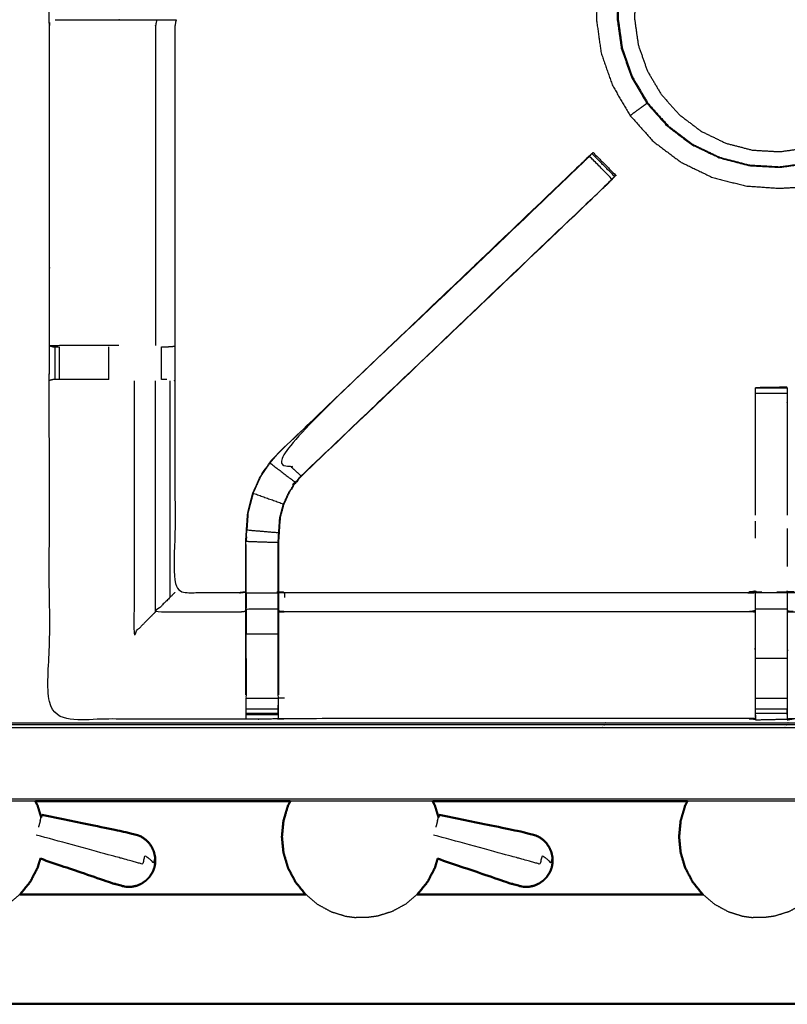
# Model space of a CAD drawing. Units: millimetres. Extents: x -6 to 219, y 0 to 198.
# Drawn here: x 31 to 46, y 131 to 150 of the extents above; entities that cross this region are included whole.
import ezdxf

# ---------------------------------------------------------------- set-up
doc = ezdxf.new("R2010")
doc.units = ezdxf.units.MM
doc.header["$MEASUREMENT"] = 0
doc.layers.add('PROIEZIONI 2D$Visible$Curves', color=7, linetype='Continuous', true_color=0x000000)
doc.layers.add('PROIEZIONI 2D$Visible$SceneSilhouetteCurves', color=7, linetype='Continuous', lineweight=50, true_color=0x000000)

msp = doc.modelspace()

# ---------------------------------------------------------------- linework, layer by layer
at = {"layer": 'PROIEZIONI 2D$Visible$Curves', "color": 18, "true_color": 0x000000}
for points, knots in [([(11.644, 134.864), (5.922, 134.864), (0.2, 134.864), (0.156, 134.871), (0.112, 134.877), (0.081, 134.896), (0.05, 134.914), (0.031, 134.946), (0.013, 134.977), (0.006, 135.021), (0, 135.064), (0, 164.826), (0, 194.587), (0.006, 194.631), (0.013, 194.675), (0.031, 194.706), (0.05, 194.737), (0.081, 194.756), (0.112, 194.775), (0.156, 194.781), (0.2, 194.787), (14.556, 194.787), (28.913, 194.787), (30.915, 194.787), (32.918, 194.787), (45.725, 194.787), (58.531, 194.787), (60.275, 194.787), (62.018, 194.787), (74.824, 194.787), (87.631, 194.787), (89.381, 194.787), (91.131, 194.787)], [34.601428, 34.601428, 34.601428, 35, 35, 36, 36, 37, 37, 38, 38, 39, 39, 40, 40, 41, 41, 42, 42, 43, 43, 44, 44, 45, 45, 46, 46, 47, 47, 48, 48, 49, 49, 50, 50, 50]), ([(31.282, 134.864), (31.304, 134.822), (31.327, 134.779), (31.361, 134.664), (31.395, 134.549)], [4.690519, 4.690519, 4.690519, 5, 5, 5.77184, 5.77184, 5.77184]), ([(36.288, 134.864), (34.603, 134.864), (32.918, 134.864), (32.1, 134.864), (31.282, 134.864)], [32.8684486, 32.8684486, 32.8684486, 33, 33, 33.4084416, 33.4084416, 33.4084416]), ([(36.288, 134.864), (36.265, 134.822), (36.243, 134.779), (36.198, 134.63), (36.154, 134.48), (36.139, 134.325), (36.124, 134.17), (36.139, 134.014), (36.154, 133.859), (36.198, 133.71), (36.243, 133.56), (36.315, 133.423), (36.387, 133.285), (36.484, 133.164), (36.581, 133.044), (36.588, 133.038), (36.596, 133.032)], [4.689809, 4.689809, 4.689809, 5, 5, 6, 6, 7, 7, 8, 8, 9, 9, 10, 10, 11, 11, 11.059596, 11.059596, 11.059596]), ([(39.084, 134.864), (39.107, 134.822), (39.129, 134.779), (39.163, 134.664), (39.198, 134.549)], [4.690519, 4.690519, 4.690519, 5, 5, 5.77184, 5.77184, 5.77184]), ([(44.087, 134.865), (44.065, 134.822), (44.042, 134.779), (43.998, 134.63), (43.954, 134.48), (43.939, 134.325), (43.924, 134.17), (43.939, 134.014), (43.954, 133.859), (43.998, 133.71), (44.042, 133.56), (44.115, 133.423), (44.187, 133.285), (44.284, 133.164), (44.381, 133.044), (44.388, 133.038), (44.395, 133.032)], [4.688988, 4.688988, 4.688988, 5, 5, 6, 6, 7, 7, 8, 8, 9, 9, 10, 10, 11, 11, 11.060217, 11.060217, 11.060217]), ([(33.637, 133.673), (33.635, 133.724), (33.633, 133.775), (33.621, 133.826), (33.609, 133.876), (33.588, 133.924), (33.566, 133.972), (33.535, 134.014), (33.504, 134.057), (33.466, 134.093), (33.427, 134.129), (33.382, 134.156), (33.337, 134.184), (33.18, 134.226), (33.023, 134.267), (32.216, 134.433), (31.409, 134.6)], [-3, -3, -3, -2, -2, -1, -1, 0, 0, 1, 1, 2, 2, 3, 3, 4, 4, 5, 5, 5]), ([(41.44, 133.673), (41.438, 133.724), (41.436, 133.775), (41.424, 133.826), (41.412, 133.876), (41.39, 133.924), (41.368, 133.972), (41.337, 134.014), (41.306, 134.057), (41.268, 134.093), (41.229, 134.129), (41.184, 134.156), (41.139, 134.184), (40.982, 134.226), (40.825, 134.267), (40.018, 134.433), (39.212, 134.6)], [-3, -3, -3, -2, -2, -1, -1, 0, 0, 1, 1, 2, 2, 3, 3, 4, 4, 5, 5, 5]), ([(31.38, 133.739), (31.353, 133.65), (31.327, 133.56), (31.255, 133.423), (31.182, 133.285), (31.085, 133.164), (30.988, 133.044), (30.981, 133.038), (30.974, 133.032)], [8.401054, 8.401054, 8.401054, 9, 9, 10, 10, 11, 11, 11.059596, 11.059596, 11.059596]), ([(31.38, 133.739), (32.065, 133.505), (32.751, 133.271), (32.907, 133.226), (33.063, 133.182), (33.116, 133.183), (33.169, 133.184), (33.22, 133.195), (33.272, 133.207), (33.32, 133.228), (33.368, 133.249), (33.411, 133.279), (33.454, 133.308), (33.49, 133.346), (33.526, 133.384), (33.554, 133.427), (33.582, 133.469)], [-1.879349, -1.879349, -1.879349, -1, -1, 0, 0, 1, 1, 2, 2, 3, 3, 4, 4, 5, 5, 6, 6, 6]), ([(39.182, 133.739), (39.156, 133.65), (39.129, 133.56), (39.057, 133.423), (38.985, 133.285), (38.888, 133.164), (38.79, 133.044), (38.783, 133.038), (38.777, 133.032)], [8.401054, 8.401054, 8.401054, 9, 9, 10, 10, 11, 11, 11.058535, 11.058535, 11.058535]), ([(39.182, 133.739), (39.868, 133.505), (40.553, 133.271), (40.709, 133.226), (40.865, 133.182), (40.918, 133.183), (40.971, 133.184), (41.023, 133.195), (41.074, 133.207), (41.122, 133.228), (41.17, 133.249), (41.214, 133.279), (41.257, 133.308), (41.293, 133.346), (41.329, 133.384), (41.356, 133.427), (41.384, 133.469)], [-1.879349, -1.879349, -1.879349, -1, -1, 0, 0, 1, 1, 2, 2, 3, 3, 4, 4, 5, 5, 6, 6, 6]), ([(33.621, 133.568), (33.611, 133.542), (33.602, 133.515), (33.599, 133.51), (33.597, 133.504), (33.59, 133.487), (33.582, 133.469)], [2, 2, 2, 3, 3, 4, 4, 5, 5, 5]), ([(33.637, 133.673), (33.635, 133.654), (33.633, 133.635), (33.632, 133.629), (33.631, 133.623), (33.626, 133.596), (33.621, 133.568)], [-1, -1, -1, 0, 0, 1, 1, 2, 2, 2]), ([(41.423, 133.568), (41.414, 133.542), (41.404, 133.515), (41.402, 133.51), (41.4, 133.504), (41.392, 133.487), (41.384, 133.469)], [2, 2, 2, 3, 3, 4, 4, 5, 5, 5]), ([(41.44, 133.673), (41.438, 133.654), (41.436, 133.635), (41.435, 133.631), (41.434, 133.628)], [0, 0, 0, 1, 1, 2, 2, 2]), ([(44.395, 133.032), (43.859, 133.032), (43.322, 133.032), (41.049, 133.032), (38.777, 133.032)], [3.9456033, 3.9456033, 3.9456033, 4, 4, 4.2304476, 4.2304476, 4.2304476]), ([(72.921, 130.88), (72.92, 130.883), (72.919, 130.886), (72.3, 130.887), (71.681, 130.888), (67.364, 130.888), (63.048, 130.888), (53.185, 130.888), (43.322, 130.888), (33.46, 130.888), (23.597, 130.888), (19.28, 130.888), (14.963, 130.888), (14.345, 130.887), (13.726, 130.886), (13.725, 130.883), (13.723, 130.88)], [0, 0, 0, 1, 1, 2, 2, 3, 3, 4, 4, 5, 5, 6, 6, 7, 7, 8, 8, 8])]:
    msp.add_open_spline(points, degree=2, knots=knots, dxfattribs=at)
at = {"layer": 'PROIEZIONI 2D$Visible$Curves', "color": 18, "lineweight": -3, "true_color": 0x000000}
for points, knots in [([(28.913, 136.314), (15.189, 136.322), (1.465, 136.329), (1.465, 164.826), (1.465, 193.322), (15.189, 193.33), (28.913, 193.337), (30.915, 193.337), (32.918, 193.337), (45.725, 193.337), (58.531, 193.337), (60.275, 193.337), (62.018, 193.337), (74.824, 193.337), (87.631, 193.337), (89.381, 193.337), (91.131, 193.337), (104.855, 193.33), (118.579, 193.322), (118.579, 164.826), (118.579, 136.329), (104.855, 136.322), (91.131, 136.314), (89.381, 136.314), (87.631, 136.314), (74.824, 136.314), (62.018, 136.314), (60.275, 136.314), (58.531, 136.314), (45.725, 136.314), (32.918, 136.314), (30.915, 136.314), (28.913, 136.314)], [0, 0, 0, 1, 1, 2, 2, 3, 3, 4, 4, 5, 5, 6, 6, 7, 7, 8, 8, 9, 9, 10, 10, 11, 11, 12, 12, 13, 13, 14, 14, 15, 15, 16, 16, 16]), ([(91.131, 193.287), (89.381, 193.287), (87.631, 193.287), (74.824, 193.287), (62.018, 193.287), (60.275, 193.287), (58.531, 193.287), (45.725, 193.287), (32.918, 193.287), (30.915, 193.287), (28.913, 193.287), (15.206, 193.287), (1.5, 193.287), (1.5, 164.826), (1.5, 136.364), (15.206, 136.364), (28.913, 136.364), (30.915, 136.364), (32.918, 136.364), (45.725, 136.364), (58.531, 136.364), (60.275, 136.364), (62.018, 136.364), (74.824, 136.364), (87.631, 136.364), (89.381, 136.364), (91.131, 136.364), (104.837, 136.364), (118.543, 136.364), (118.543, 164.826), (118.543, 193.287), (104.837, 193.287), (91.131, 193.287)], [-7, -7, -7, -6, -6, -5, -5, -4, -4, -3, -3, -2, -2, -1, -1, 0, 0, 1, 1, 2, 2, 3, 3, 4, 4, 5, 5, 6, 6, 7, 7, 8, 8, 9, 9, 9]), ([(28.913, 136.402), (15.22, 136.396), (1.527, 136.391), (1.527, 164.826), (1.527, 193.261), (15.22, 193.255), (28.913, 193.25), (30.915, 193.25), (32.918, 193.25), (45.725, 193.25), (58.531, 193.25), (60.275, 193.25), (62.018, 193.25), (74.824, 193.25), (87.631, 193.25), (89.381, 193.25), (91.131, 193.25), (104.824, 193.255), (118.517, 193.261), (118.517, 164.826), (118.517, 136.391), (104.824, 136.396), (91.131, 136.402), (89.381, 136.402), (87.631, 136.402), (74.824, 136.402), (62.018, 136.402), (60.275, 136.402), (58.531, 136.402), (45.725, 136.402), (32.918, 136.402), (30.915, 136.402), (28.913, 136.402)], [0, 0, 0, 1, 1, 2, 2, 3, 3, 4, 4, 5, 5, 6, 6, 7, 7, 8, 8, 9, 9, 10, 10, 11, 11, 12, 12, 13, 13, 14, 14, 15, 15, 16, 16, 16]), ([(48.376, 148.024), (48.381, 148.024), (48.386, 148.024), (48.393, 148.031), (48.401, 148.038), (48.433, 148.075), (48.464, 148.112), (48.537, 148.207), (48.609, 148.302), (48.711, 148.478), (48.812, 148.653), (48.921, 148.92), (49.029, 149.187), (49.108, 149.51), (49.188, 149.834), (49.207, 150.173), (49.226, 150.512), (49.179, 150.849), (49.132, 151.185), (49.02, 151.506), (48.907, 151.827), (48.735, 152.12), (48.562, 152.413), (48.336, 152.666), (48.11, 152.92), (47.838, 153.124), (47.567, 153.329), (47.261, 153.476), (46.955, 153.624), (46.626, 153.709), (46.297, 153.794), (45.957, 153.813), (45.618, 153.832), (45.281, 153.785), (44.945, 153.738), (44.624, 153.626), (44.303, 153.514), (44.01, 153.341), (43.718, 153.169), (43.464, 152.942), (43.211, 152.716), (43.006, 152.445), (42.801, 152.173), (42.654, 151.867), (42.506, 151.561), (42.421, 151.232), (42.336, 150.903), (42.317, 150.564), (42.298, 150.224), (42.345, 149.888), (42.392, 149.551), (42.504, 149.23), (42.617, 148.91), (42.789, 148.617), (42.961, 148.324), (43.188, 148.07), (43.414, 147.817), (43.686, 147.612), (43.957, 147.408), (44.263, 147.26), (44.569, 147.113), (44.898, 147.027), (45.227, 146.942), (45.557, 146.919), (45.886, 146.895), (46.153, 146.91), (46.419, 146.924), (46.57, 146.952), (46.722, 146.979), (46.787, 147.003), (46.852, 147.028), (46.86, 147.031), (46.868, 147.035)], [-25, -25, -25, -24, -24, -23, -23, -22, -22, -21, -21, -20, -20, -19, -19, -18, -18, -17, -17, -16, -16, -15, -15, -14, -14, -13, -13, -12, -12, -11, -11, -10, -10, -9, -9, -8, -8, -7, -7, -6, -6, -5, -5, -4, -4, -3, -3, -2, -2, -1, -1, 0, 0, 1, 1, 2, 2, 3, 3, 4, 4, 5, 5, 6, 6, 7, 7, 8, 8, 9, 9, 10, 10, 10.322869, 10.322869, 10.322869]), ([(47.851, 152.626), (48.051, 152.402), (48.252, 152.178), (48.404, 151.919), (48.556, 151.66), (48.656, 151.376), (48.755, 151.092), (48.797, 150.795), (48.838, 150.497), (48.821, 150.197), (48.804, 149.897), (48.733, 149.61), (48.662, 149.324), (48.559, 149.083), (48.455, 148.841), (48.344, 148.67), (48.233, 148.499), (48.126, 148.375), (48.018, 148.25), (47.91, 148.141), (47.803, 148.032), (47.655, 147.921), (47.507, 147.811), (47.281, 147.694), (47.055, 147.578), (46.776, 147.484), (46.498, 147.39), (46.2, 147.348), (45.902, 147.307), (45.602, 147.324), (45.302, 147.34), (45.011, 147.416), (44.721, 147.491), (44.45, 147.622), (44.179, 147.752), (43.939, 147.933), (43.699, 148.114), (43.499, 148.338), (43.299, 148.562), (43.146, 148.821), (42.994, 149.08), (42.895, 149.364), (42.795, 149.647), (42.754, 149.945), (42.712, 150.243), (42.729, 150.543), (42.746, 150.843), (42.821, 151.134), (42.896, 151.425), (43.027, 151.695), (43.157, 151.966), (43.338, 152.206), (43.519, 152.446), (43.743, 152.646), (43.967, 152.846), (44.226, 152.999), (44.485, 153.151), (44.769, 153.25), (45.053, 153.35), (45.35, 153.391), (45.648, 153.433), (45.948, 153.416), (46.248, 153.399), (46.539, 153.324), (46.83, 153.249), (47.1, 153.118), (47.371, 152.988), (47.611, 152.807), (47.851, 152.626)], [-17, -17, -17, -16, -16, -15, -15, -14, -14, -13, -13, -12, -12, -11, -11, -10, -10, -9, -9, -8, -8, -7, -7, -6, -6, -5, -5, -4, -4, -3, -3, -2, -2, -1, -1, 0, 0, 1, 1, 2, 2, 3, 3, 4, 4, 5, 5, 6, 6, 7, 7, 8, 8, 9, 9, 10, 10, 11, 11, 12, 12, 13, 13, 14, 14, 15, 15, 16, 16, 17, 17, 17]), ([(42.724, 150.243), (42.741, 150.542), (42.758, 150.84), (42.833, 151.13), (42.908, 151.42), (43.038, 151.69), (43.168, 151.959), (43.348, 152.199), (43.528, 152.438), (43.751, 152.637), (43.975, 152.836), (44.233, 152.988), (44.491, 153.14), (44.773, 153.239), (45.056, 153.338), (45.352, 153.379), (45.649, 153.421), (45.948, 153.404), (46.247, 153.387), (46.536, 153.312), (46.826, 153.237), (47.096, 153.107), (47.366, 152.977), (47.605, 152.797), (47.844, 152.617), (48.043, 152.394), (48.243, 152.17), (48.394, 151.912), (48.546, 151.654), (48.645, 151.372), (48.744, 151.089), (48.786, 150.793), (48.827, 150.496), (48.81, 150.197), (48.794, 149.898), (48.722, 149.613), (48.651, 149.327), (48.548, 149.087), (48.446, 148.847), (48.335, 148.676), (48.225, 148.506), (48.117, 148.382), (48.01, 148.258), (47.903, 148.149), (47.796, 148.04), (47.648, 147.93), (47.501, 147.82), (47.276, 147.704), (47.051, 147.588), (46.773, 147.495), (46.495, 147.401), (46.199, 147.359), (45.902, 147.318), (45.603, 147.335), (45.305, 147.352), (45.015, 147.427), (44.725, 147.502), (44.455, 147.632), (44.186, 147.761), (43.947, 147.942), (43.708, 148.122), (43.508, 148.345), (43.309, 148.568), (43.157, 148.826), (43.005, 149.084), (42.906, 149.367), (42.807, 149.65), (42.766, 149.946), (42.724, 150.243)], [0, 0, 0, 1, 1, 2, 2, 3, 3, 4, 4, 5, 5, 6, 6, 7, 7, 8, 8, 9, 9, 10, 10, 11, 11, 12, 12, 13, 13, 14, 14, 15, 15, 16, 16, 17, 17, 18, 18, 19, 19, 20, 20, 21, 21, 22, 22, 23, 23, 24, 24, 25, 25, 26, 26, 27, 27, 28, 28, 29, 29, 30, 30, 31, 31, 32, 32, 33, 33, 34, 34, 34]), ([(47.605, 148.263), (47.472, 148.164), (47.339, 148.065), (47.137, 147.961), (46.935, 147.857), (46.685, 147.773), (46.436, 147.689), (46.169, 147.651), (45.903, 147.614), (45.634, 147.629), (45.365, 147.644), (45.105, 147.712), (44.845, 147.779), (44.602, 147.896), (44.36, 148.013), (44.145, 148.175), (43.93, 148.337), (43.751, 148.538), (43.572, 148.738), (43.435, 148.97), (43.299, 149.202), (43.21, 149.456), (43.121, 149.71), (43.084, 149.976), (43.046, 150.243), (43.061, 150.511), (43.077, 150.78), (43.144, 151.041), (43.211, 151.301), (43.328, 151.543), (43.445, 151.786), (43.607, 152.001), (43.769, 152.216), (43.97, 152.395), (44.17, 152.574), (44.402, 152.711), (44.634, 152.847), (44.888, 152.936), (45.142, 153.025), (45.408, 153.062), (45.675, 153.099), (45.944, 153.084), (46.212, 153.069), (46.473, 153.002), (46.733, 152.934), (46.975, 152.817), (47.218, 152.701), (47.433, 152.539), (47.648, 152.377), (47.827, 152.176), (48.006, 151.975), (48.143, 151.743), (48.279, 151.512), (48.368, 151.258), (48.457, 151.004), (48.494, 150.737), (48.532, 150.471), (48.516, 150.202), (48.501, 149.933), (48.437, 149.677), (48.373, 149.42), (48.281, 149.204), (48.188, 148.988), (48.089, 148.835), (47.99, 148.682), (47.893, 148.57), (47.797, 148.459), (47.701, 148.361), (47.605, 148.263)], [0, 0, 0, 1, 1, 2, 2, 3, 3, 4, 4, 5, 5, 6, 6, 7, 7, 8, 8, 9, 9, 10, 10, 11, 11, 12, 12, 13, 13, 14, 14, 15, 15, 16, 16, 17, 17, 18, 18, 19, 19, 20, 20, 21, 21, 22, 22, 23, 23, 24, 24, 25, 25, 26, 26, 27, 27, 28, 28, 29, 29, 30, 30, 31, 31, 32, 32, 33, 33, 34, 34, 34]), ([(43.966, 152.845), (43.962, 152.842), (43.958, 152.84), (43.734, 152.64), (43.51, 152.44), (43.33, 152.201), (43.149, 151.961), (43.019, 151.691), (42.889, 151.421), (42.813, 151.131), (42.738, 150.84), (42.721, 150.541), (42.705, 150.241), (42.746, 149.944), (42.788, 149.647), (42.887, 149.364), (42.986, 149.081), (43.138, 148.822), (43.29, 148.564)], [3.984348, 3.984348, 3.984348, 4, 4, 5, 5, 6, 6, 7, 7, 8, 8, 9, 9, 10, 10, 11, 11, 12, 12, 12]), ([(45.422, 136.485), (45.422, 136.485), (45.422, 136.485), (45.359, 136.486), (45.296, 136.486), (40.736, 136.486), (36.176, 136.486), (36.113, 136.483), (36.049, 136.481), (35.735, 136.477), (35.421, 136.473), (35.357, 136.475), (35.293, 136.476), (33.426, 136.476), (31.559, 136.476), (31.557, 139.799), (31.556, 143.122), (31.557, 143.463), (31.558, 143.804), (31.558, 146.942), (31.558, 150.079), (31.556, 150.142), (31.553, 150.205), (31.554, 150.516), (31.555, 150.827)], [13.999809, 13.999809, 13.999809, 14, 14, 15, 15, 16, 16, 17, 17, 18, 18, 19, 19, 20, 20, 21, 21, 22, 22, 23, 23, 24, 24, 25, 25, 25]), ([(59.9, 150.828), (59.909, 150.828), (59.918, 150.829), (59.917, 150.517), (59.916, 150.205), (59.914, 150.142), (59.911, 150.079), (59.911, 146.942), (59.911, 143.804), (59.912, 143.463), (59.913, 143.122), (59.912, 139.799), (59.91, 136.476), (58.043, 136.476), (56.176, 136.476), (56.112, 136.475), (56.048, 136.473), (55.734, 136.477), (55.42, 136.481), (55.356, 136.483), (55.293, 136.486), (51.732, 136.486), (48.172, 136.486), (47.172, 136.486), (46.173, 136.486), (46.109, 136.482), (46.046, 136.478), (46.045, 136.47), (46.045, 136.462), (46.109, 136.474), (46.173, 136.486)], [-11, -11, -11, -10, -10, -9, -9, -8, -8, -7, -7, -6, -6, -5, -5, -4, -4, -3, -3, -2, -2, -1, -1, -0.21922, -0.21922, 0, 0, 1, 1, 2, 2, 2.999223, 2.999223, 2.999223]), ([(31.669, 150.204), (31.817, 150.202), (31.966, 150.2), (32.35, 150.2), (32.735, 150.2), (32.987, 150.2), (33.24, 150.2), (33.452, 150.2), (33.664, 150.2), (33.804, 150.2), (33.945, 150.2), (33.992, 150.2), (34.039, 150.2), (34.042, 150.2), (34.046, 150.2), (34.034, 150.14), (34.022, 150.079), (34.022, 146.947), (34.022, 143.814), (34.022, 143.463), (34.022, 143.112), (34.022, 141.037), (34.022, 138.963), (34.658, 138.963), (35.293, 138.963), (35.354, 138.971), (35.414, 138.979)], [39.281644, 39.281644, 39.281644, 40, 40, 41, 41, 42, 42, 43, 43, 44, 44, 45, 45, 46, 46, 47, 47, 48, 48, 49, 49, 50, 50, 51, 51, 52, 52, 52]), ([(33.664, 150.2), (33.653, 150.14), (33.641, 150.079), (33.641, 146.945), (33.641, 143.811)], [0, 0, 0, 1, 1, 2, 2, 2]), ([(42.961, 148.324), (42.964, 148.325), (42.966, 148.327), (42.979, 148.337), (42.993, 148.347), (43.024, 148.369), (43.054, 148.392), (43.093, 148.42), (43.132, 148.448), (43.166, 148.474), (43.201, 148.499), (43.225, 148.517), (43.25, 148.534), (43.262, 148.543), (43.274, 148.552), (43.282, 148.558), (43.29, 148.564), (43.49, 148.34), (43.69, 148.116), (43.929, 147.936), (44.169, 147.755), (44.439, 147.625), (44.709, 147.495), (44.713, 147.494), (44.717, 147.493)], [6, 6, 6, 7, 7, 8, 8, 9, 9, 10, 10, 11, 11, 12, 12, 13, 13, 14, 14, 15, 15, 16, 16, 17, 17, 17.013528, 17.013528, 17.013528]), ([(35.414, 136.952), (35.414, 137.307), (35.414, 137.663), (35.414, 137.907), (35.414, 138.151), (35.414, 138.395), (35.414, 138.639), (35.414, 138.793), (35.414, 138.946), (35.414, 139.457), (35.414, 139.967), (35.421, 140.079), (35.429, 140.19), (35.44, 140.359), (35.451, 140.527), (35.476, 140.622), (35.501, 140.717), (35.526, 140.813), (35.551, 140.908), (35.627, 141.075), (35.704, 141.243), (35.794, 141.376), (35.884, 141.509), (35.959, 141.596), (36.034, 141.683), (39.033, 144.544), (42.033, 147.404), (42.097, 147.464), (42.161, 147.524), (42.162, 147.524), (42.162, 147.524)], [65, 65, 65, 66, 66, 67, 67, 68, 68, 69, 69, 70, 70, 71, 71, 72, 72, 73, 73, 74, 74, 75, 75, 76, 76, 77, 77, 78, 78, 79, 79, 79.001624, 79.001624, 79.001624]), ([(42.212, 147.575), (42.192, 147.556), (42.172, 147.537), (42.12, 147.488), (42.067, 147.439), (39.05, 144.561), (36.034, 141.683)], [164.223948, 164.223948, 164.223948, 165, 165, 166, 166, 167, 167, 167]), ([(42.441, 146.912), (42.487, 146.957), (42.532, 147.001), (42.57, 147.039), (42.608, 147.077), (42.385, 147.301), (42.161, 147.524), (42.124, 147.486), (42.086, 147.448), (42.041, 147.404), (41.996, 147.359), (39.017, 144.519), (36.038, 141.679), (36.269, 141.464), (36.499, 141.249)], [0, 0, 0, 1, 1, 2, 2, 3, 3, 4, 4, 5, 5, 6, 6, 7, 7, 7]), ([(42.212, 147.575), (42.212, 147.575), (42.212, 147.575), (42.224, 147.586), (42.235, 147.597), (42.458, 147.374), (42.681, 147.15), (42.67, 147.139), (42.659, 147.128), (42.659, 147.128), (42.659, 147.128)], [79.997755, 79.997755, 79.997755, 80, 80, 81, 81, 82, 82, 83, 83, 83.00411, 83.00411, 83.00411]), ([(42.594, 147.062), (42.54, 147.005), (42.486, 146.948), (39.495, 144.097), (36.504, 141.245), (36.449, 141.181), (36.395, 141.118), (36.33, 141.023), (36.266, 140.928), (36.212, 140.81), (36.158, 140.692), (36.141, 140.625), (36.123, 140.558), (36.105, 140.491), (36.087, 140.424), (36.078, 140.28), (36.069, 140.137), (36.062, 140.042), (36.056, 139.946), (36.056, 139.463), (36.056, 138.979)], [84.116585, 84.116585, 84.116585, 85, 85, 86, 86, 87, 87, 88, 88, 89, 89, 90, 90, 91, 91, 92, 92, 93, 93, 93.967299, 93.967299, 93.967299]), ([(42.486, 146.948), (42.504, 146.965), (42.522, 146.983), (42.558, 147.022), (42.594, 147.061), (42.627, 147.094), (42.659, 147.128)], [159.993968, 159.993968, 159.993968, 160, 160, 161, 161, 161.798491, 161.798491, 161.798491]), ([(36.504, 141.245), (36.501, 141.247), (36.499, 141.249), (39.47, 144.08), (42.441, 146.912), (42.463, 146.93), (42.486, 146.948)], [0, 0, 0, 1, 1, 2, 2, 3, 3, 3]), ([(32.918, 143.811), (32.82, 143.811), (32.722, 143.811), (32.344, 143.811), (31.966, 143.811), (31.762, 143.807), (31.558, 143.804), (31.596, 143.794), (31.634, 143.784), (31.652, 143.784), (31.67, 143.784), (31.709, 143.784), (31.749, 143.784), (31.749, 143.784), (31.749, 143.784)], [12.605628, 12.605628, 12.605628, 13, 13, 14, 14, 15, 15, 16, 16, 17, 17, 18, 18, 18.001484, 18.001484, 18.001484]), ([(33.759, 143.784), (33.759, 143.784), (33.759, 143.784), (33.795, 143.784), (33.831, 143.784), (33.846, 143.784), (33.862, 143.784), (33.938, 143.79), (34.014, 143.796)], [5.999116, 5.999116, 5.999116, 6, 6, 7, 7, 8, 8, 9, 9, 9]), ([(32.722, 143.142), (32.342, 143.142), (31.963, 143.142), (31.905, 143.142), (31.848, 143.142), (31.798, 143.142), (31.749, 143.142), (31.709, 143.142), (31.67, 143.142), (31.653, 143.142), (31.636, 143.142), (31.598, 143.133), (31.559, 143.123)], [6.000164, 6.000164, 6.000164, 7, 7, 8, 8, 9, 9, 10, 10, 11, 11, 11.96116, 11.96116, 11.96116]), ([(33.22, 143.115), (33.22, 140.638), (33.22, 138.16), (33.43, 138.371), (33.641, 138.582)], [0, 0, 0, 1, 1, 2, 2, 2]), ([(33.864, 143.142), (33.848, 143.142), (33.832, 143.142), (33.796, 143.142), (33.76, 143.142)], [0, 0, 0, 1, 1, 1.997371, 1.997371, 1.997371]), ([(46.046, 142.98), (46.042, 142.986), (46.038, 142.992), (45.731, 142.986), (45.424, 142.981), (45.423, 142.981), (45.422, 142.98)], [106.10958, 106.10958, 106.10958, 107, 107, 108, 108, 109, 109, 109]), ([(45.422, 142.98), (45.735, 142.98), (46.047, 142.98), (46.047, 142.964), (46.047, 142.948), (46.047, 142.912), (46.047, 142.876), (46.047, 142.823), (46.047, 142.769), (46.047, 142.706), (46.047, 142.643), (46.047, 141.561), (46.047, 140.479)], [109.000785, 109.000785, 109.000785, 110, 110, 111, 111, 112, 112, 113, 113, 114, 114, 114.587493, 114.587493, 114.587493]), ([(45.422, 140.479), (45.422, 141.561), (45.422, 142.643), (45.422, 142.706), (45.422, 142.769), (45.422, 142.823), (45.422, 142.876), (45.422, 142.912), (45.422, 142.948), (45.422, 142.964), (45.422, 142.98)], [131.412488, 131.412488, 131.412488, 132, 132, 133, 133, 134, 134, 135, 135, 136, 136, 136]), ([(45.478, 142.981), (45.451, 142.981), (45.424, 142.981), (45.424, 142.981), (45.424, 142.98)], [0.9133114, 0.9133114, 0.9133114, 1, 1, 1.00050015, 1.00050015, 1.00050015]), ([(36.152, 140.694), (35.855, 140.8), (35.557, 140.906), (35.633, 141.073), (35.709, 141.24), (35.799, 141.372), (35.889, 141.505), (36.14, 141.313), (36.39, 141.122)], [0, 0, 0, 1, 1, 2, 2, 3, 3, 4, 4, 4]), ([(36.087, 140.424), (36.084, 140.425), (36.081, 140.425), (36.099, 140.492), (36.117, 140.56), (36.135, 140.627), (36.152, 140.694), (36.206, 140.812), (36.26, 140.931), (36.325, 141.026), (36.39, 141.122), (36.445, 141.185), (36.499, 141.249)], [0, 0, 0, 1, 1, 2, 2, 3, 3, 4, 4, 5, 5, 6, 6, 6]), ([(35.557, 140.906), (35.532, 140.811), (35.507, 140.716), (35.482, 140.621), (35.457, 140.526), (35.446, 140.358), (35.435, 140.19), (35.749, 140.164), (36.062, 140.137)], [0, 0, 0, 1, 1, 2, 2, 3, 3, 4, 4, 4]), ([(35.457, 140.517), (35.452, 140.439), (35.447, 140.361), (35.446, 140.356), (35.446, 140.351)], [173, 173, 173, 174, 174, 174.131916, 174.131916, 174.131916]), ([(36.056, 138.639), (36.053, 138.639), (36.05, 138.639), (36.05, 138.797), (36.05, 138.954), (36.05, 139.45), (36.05, 139.946), (36.056, 140.042), (36.062, 140.137), (36.072, 140.281), (36.081, 140.425)], [0, 0, 0, 1, 1, 2, 2, 3, 3, 4, 4, 5, 5, 5]), ([(35.42, 138.954), (35.42, 139.46), (35.42, 139.967), (35.735, 139.956), (36.05, 139.946)], [0, 0, 0, 1, 1, 2, 2, 2]), ([(35.422, 139.956), (35.421, 139.76), (35.42, 139.564), (35.42, 139.564), (35.42, 139.564)], [176.0011526, 176.0011526, 176.0011526, 177, 177, 177, 177, 177]), ([(34.022, 138.963), (34.019, 138.96), (34.015, 138.956), (33.969, 138.91), (33.923, 138.864), (33.782, 138.723), (33.641, 138.582), (34.467, 138.582), (35.293, 138.582), (35.354, 138.589), (35.414, 138.596)], [0, 0, 0, 1, 1, 2, 2, 3, 3, 4, 4, 5, 5, 5]), ([(35.42, 138.954), (35.42, 138.797), (35.42, 138.639), (35.735, 138.639), (36.05, 138.639)], [0, 0, 0, 1, 1, 2, 2, 2]), ([(35.414, 138.946), (35.417, 138.95), (35.42, 138.954), (35.735, 138.954), (36.05, 138.954)], [0, 0, 0, 1, 1, 2, 2, 2]), ([(36.056, 138.979), (36.116, 138.971), (36.176, 138.963), (40.736, 138.963), (45.296, 138.963), (45.357, 138.975), (45.417, 138.987), (45.417, 138.983), (45.417, 138.98), (45.417, 138.933), (45.417, 138.886), (45.417, 138.745), (45.417, 138.605), (45.417, 138.393), (45.417, 138.18), (45.417, 137.928), (45.417, 137.676), (45.417, 137.285), (45.417, 136.893), (45.419, 136.755), (45.42, 136.618)], [111, 111, 111, 112, 112, 113, 113, 114, 114, 115, 115, 116, 116, 117, 117, 118, 118, 119, 119, 120, 120, 120.676067, 120.676067, 120.676067]), ([(36.056, 138.978), (36.056, 138.962), (36.056, 138.946), (36.056, 138.793), (36.056, 138.639), (36.056, 138.395), (36.056, 138.151), (36.056, 137.907), (36.056, 137.663), (36.056, 137.307), (36.056, 136.952)], [93.968307, 93.968307, 93.968307, 94, 94, 95, 95, 96, 96, 97, 97, 98, 98, 98]), ([(36.056, 138.972), (36.116, 138.964), (36.176, 138.956), (36.176, 138.91), (36.176, 138.864)], [0, 0, 0, 1, 1, 2, 2, 2]), ([(45.296, 138.963), (45.296, 138.96), (45.296, 138.956), (40.736, 138.956), (36.176, 138.956)], [0, 0, 0, 1, 1, 2, 2, 2]), ([(46.047, 136.565), (46.05, 136.729), (46.052, 136.893), (46.052, 137.285), (46.052, 137.676), (46.052, 137.928), (46.052, 138.18), (46.052, 138.393), (46.052, 138.605), (46.052, 138.745), (46.052, 138.886), (46.052, 138.933), (46.052, 138.98), (46.052, 138.983), (46.052, 138.987), (46.113, 138.975), (46.173, 138.963), (50.733, 138.963), (55.293, 138.963), (55.353, 138.971), (55.413, 138.979)], [124.208824, 124.208824, 124.208824, 125, 125, 126, 126, 127, 127, 128, 128, 129, 129, 130, 130, 131, 131, 132, 132, 133, 133, 134, 134, 134]), ([(35.42, 138.639), (35.42, 138.395), (35.42, 138.151), (35.735, 138.151), (36.05, 138.151)], [0, 0, 0, 1, 1, 2, 2, 2]), ([(45.417, 138.605), (45.357, 138.593), (45.296, 138.582), (40.736, 138.582), (36.176, 138.582), (36.116, 138.589), (36.056, 138.596)], [0, 0, 0, 1, 1, 2, 2, 3, 3, 3]), ([(36.056, 137.663), (36.053, 137.663), (36.05, 137.663), (36.05, 137.907), (36.05, 138.151), (36.05, 138.395), (36.05, 138.639)], [0, 0, 0, 1, 1, 2, 2, 3, 3, 3]), ([(46.052, 138.605), (46.113, 138.593), (46.173, 138.582), (50.733, 138.582), (55.293, 138.582), (55.353, 138.589), (55.413, 138.596)], [0, 0, 0, 1, 1, 2, 2, 3, 3, 3]), ([(35.414, 137.663), (35.417, 137.663), (35.42, 137.663), (35.42, 137.907), (35.42, 138.151)], [0, 0, 0, 1, 1, 2, 2, 2]), ([(35.42, 137.663), (35.42, 137.277), (35.42, 136.89), (35.735, 136.89), (36.05, 136.89), (36.05, 137.277), (36.05, 137.663)], [0, 0, 0, 1, 1, 2, 2, 3, 3, 3]), ([(35.421, 136.473), (35.421, 136.52), (35.42, 136.566), (35.42, 136.582), (35.42, 136.597), (35.42, 136.637), (35.42, 136.677), (35.42, 136.727), (35.42, 136.776), (35.42, 136.833), (35.42, 136.89), (35.42, 136.89), (35.42, 136.89)], [59, 59, 59, 60, 60, 61, 61, 62, 62, 63, 63, 64, 64, 64.000696, 64.000696, 64.000696]), ([(36.05, 136.89), (36.05, 136.89), (36.05, 136.89), (36.05, 136.833), (36.05, 136.776), (36.05, 136.727), (36.05, 136.677), (36.05, 136.637), (36.05, 136.597), (36.05, 136.582), (36.05, 136.566), (36.049, 136.523), (36.049, 136.481)], [98.999443, 98.999443, 98.999443, 99, 99, 100, 100, 101, 101, 102, 102, 103, 103, 104, 104, 104]), ([(36.05, 136.566), (36.053, 136.73), (36.056, 136.894), (36.056, 136.894), (36.056, 136.894)], [104.2061255, 104.2061255, 104.2061255, 105, 105, 105.0006037, 105.0006037, 105.0006037]), ([(45.423, 136.522), (45.422, 136.543), (45.422, 136.565), (45.422, 136.581), (45.422, 136.597), (45.422, 136.637), (45.422, 136.676), (45.422, 136.726), (45.422, 136.775), (45.422, 136.832), (45.422, 136.889)], [122.576836, 122.576836, 122.576836, 123, 123, 124, 124, 125, 125, 126, 126, 126.997591, 126.997591, 126.997591]), ([(46.047, 136.889), (46.047, 136.832), (46.047, 136.775), (46.047, 136.726), (46.047, 136.676), (46.047, 136.637), (46.047, 136.597), (46.047, 136.581), (46.047, 136.565), (46.047, 136.521), (46.046, 136.478)], [119.002135, 119.002135, 119.002135, 120, 120, 121, 121, 122, 122, 123, 123, 124, 124, 124]), ([(45.297, 136.486), (45.36, 136.481), (45.423, 136.476), (45.423, 136.476), (45.423, 136.476)], [10.0029753, 10.0029753, 10.0029753, 11, 11, 11.0009127, 11.0009127, 11.0009127]), ([(45.42, 136.593), (45.421, 136.539), (45.422, 136.485), (45.423, 136.475), (45.424, 136.464), (45.424, 136.473), (45.424, 136.483)], [120.736568, 120.736568, 120.736568, 121, 121, 122, 122, 122.18804, 122.18804, 122.18804]), ([(46.047, 136.49), (46.047, 136.49), (46.047, 136.49), (46.047, 136.484), (46.046, 136.478)], [11.998636, 11.998636, 11.998636, 12, 12, 13, 13, 13]), ([(0.117, 134.907), (0.151, 134.903), (0.185, 134.9), (14.549, 134.907), (28.913, 134.914), (30.915, 134.914), (32.918, 134.914), (45.725, 134.914), (58.531, 134.914), (60.275, 134.914), (62.018, 134.914), (74.824, 134.914), (87.631, 134.914), (89.381, 134.914), (91.131, 134.914), (105.494, 134.907), (119.858, 134.9), (119.892, 134.903), (119.927, 134.907)], [0, 0, 0, 1, 1, 2, 2, 3, 3, 4, 4, 5, 5, 6, 6, 7, 7, 8, 8, 9, 9, 9]), ([(31.282, 134.864), (30.097, 134.864), (28.913, 134.864), (28.699, 134.864), (28.485, 134.864)], [33.4084416, 33.4084416, 33.4084416, 34, 34, 34.0148779, 34.0148779, 34.0148779]), ([(33.637, 133.673), (33.636, 133.669), (33.635, 133.665), (33.632, 133.713), (33.629, 133.76), (33.623, 133.739), (33.618, 133.718), (33.609, 133.686), (33.6, 133.654), (33.581, 133.678), (33.562, 133.701), (33.533, 133.725), (33.505, 133.748), (33.469, 133.771), (33.432, 133.794), (33.41, 133.713), (33.388, 133.632), (33.343, 133.644), (33.298, 133.656), (33.249, 133.67), (33.2, 133.683), (33.043, 133.726), (32.886, 133.769), (32.094, 133.985), (31.301, 134.202)], [12, 12, 12, 13, 13, 14, 14, 15, 15, 16, 16, 17, 17, 18, 18, 19, 19, 20, 20, 21, 21, 22, 22, 23, 23, 24, 24, 24]), ([(41.44, 133.673), (41.438, 133.669), (41.437, 133.665), (41.434, 133.713), (41.432, 133.76), (41.426, 133.739), (41.42, 133.718), (41.411, 133.686), (41.403, 133.654), (41.383, 133.678), (41.364, 133.701), (41.335, 133.725), (41.307, 133.748), (41.271, 133.771), (41.235, 133.794), (41.213, 133.713), (41.19, 133.632), (41.145, 133.644), (41.1, 133.656), (41.051, 133.67), (41.002, 133.683), (40.846, 133.726), (40.689, 133.769), (39.896, 133.985), (39.103, 134.202)], [12, 12, 12, 13, 13, 14, 14, 15, 15, 16, 16, 17, 17, 18, 18, 19, 19, 20, 20, 21, 21, 22, 22, 23, 23, 24, 24, 24]), ([(30.974, 133.032), (30.863, 132.939), (30.751, 132.846), (30.616, 132.772), (30.481, 132.699), (30.338, 132.654), (30.195, 132.609), (30.093, 132.596), (29.991, 132.582)], [11.059596, 11.059596, 11.059596, 12, 12, 13, 13, 14, 14, 15, 15, 15]), ([(36.596, 133.032), (36.707, 132.939), (36.818, 132.846), (36.953, 132.772), (37.088, 132.699), (37.232, 132.654), (37.375, 132.609), (37.477, 132.596), (37.579, 132.582)], [11.059596, 11.059596, 11.059596, 12, 12, 13, 13, 14, 14, 15, 15, 15]), ([(38.777, 133.032), (38.665, 132.939), (38.554, 132.846), (38.419, 132.772), (38.284, 132.699), (38.14, 132.654), (37.997, 132.609), (37.895, 132.596), (37.793, 132.582)], [11.058535, 11.058535, 11.058535, 12, 12, 13, 13, 14, 14, 15, 15, 15]), ([(44.395, 133.032), (44.507, 132.939), (44.618, 132.846), (44.753, 132.772), (44.888, 132.699), (45.031, 132.654), (45.175, 132.609), (45.277, 132.596), (45.379, 132.582)], [11.060217, 11.060217, 11.060217, 12, 12, 13, 13, 14, 14, 15, 15, 15]), ([(46.576, 133.032), (46.465, 132.939), (46.353, 132.846), (46.218, 132.772), (46.083, 132.699), (45.94, 132.654), (45.797, 132.609), (45.695, 132.596), (45.593, 132.582)], [11.059505, 11.059505, 11.059505, 12, 12, 13, 13, 14, 14, 15, 15, 15]), ([(37.793, 132.582), (37.789, 132.582), (37.785, 132.582), (37.773, 132.582), (37.762, 132.582), (37.744, 132.582), (37.727, 132.582), (37.706, 132.582), (37.686, 132.582), (37.665, 132.582), (37.645, 132.582), (37.628, 132.582), (37.61, 132.582), (37.599, 132.582), (37.587, 132.582), (37.583, 132.582), (37.579, 132.582)], [6, 6, 6, 7, 7, 8, 8, 9, 9, 10, 10, 11, 11, 12, 12, 13, 13, 14, 14, 14]), ([(45.593, 132.582), (45.589, 132.582), (45.584, 132.582), (45.573, 132.582), (45.561, 132.582), (45.544, 132.582), (45.527, 132.582), (45.506, 132.582), (45.486, 132.582), (45.465, 132.582), (45.445, 132.582), (45.427, 132.582), (45.41, 132.582), (45.398, 132.582), (45.387, 132.582), (45.383, 132.582), (45.379, 132.582)], [6, 6, 6, 7, 7, 8, 8, 9, 9, 10, 10, 11, 11, 12, 12, 13, 13, 14, 14, 14])]:
    msp.add_open_spline(points, degree=2, knots=knots, dxfattribs=at)
for points in [[(31.559, 150.08), (31.559, 150.08), (31.559, 150.079)], [(42.659, 147.128), (42.436, 147.351), (42.213, 147.575)], [(42.522, 146.983), (42.522, 146.985), (42.522, 146.987)], [(31.67, 143.142), (31.67, 143.463), (31.67, 143.784)], [(31.749, 143.784), (31.749, 143.463), (31.749, 143.142)], [(32.722, 143.142), (32.722, 143.463), (32.722, 143.784)], [(33.76, 143.142), (33.76, 143.463), (33.759, 143.784)], [(34.022, 143.814), (34.018, 143.805), (34.014, 143.796)], [(33.641, 138.582), (33.641, 140.849), (33.641, 143.115)], [(33.922, 143.115), (33.923, 140.99), (33.923, 138.864)], [(34.022, 143.112), (34.018, 143.121), (34.014, 143.13)], [(45.422, 142.876), (45.735, 142.876), (46.047, 142.876)], [(45.427, 142.98), (45.732, 142.986), (46.038, 142.992)], [(35.889, 141.505), (35.964, 141.592), (36.038, 141.679)], [(36.038, 141.679), (36.036, 141.681), (36.034, 141.683)], [(45.422, 140.027), (45.422, 140.195), (45.422, 140.362)], [(35.42, 139.967), (35.428, 140.078), (35.435, 140.19)], [(46.047, 140.216), (46.047, 139.846), (46.047, 139.475)], [(35.426, 140.052), (35.424, 140.009), (35.423, 139.966)], [(35.293, 138.956), (35.354, 138.964), (35.414, 138.972)], [(45.42, 138.989), (45.358, 138.976), (45.296, 138.963)], [(45.422, 138.96), (45.735, 138.96), (46.047, 138.96)], [(45.422, 138.644), (45.735, 138.644), (46.047, 138.644)], [(45.422, 137.676), (45.735, 137.676), (46.047, 137.676)], [(36.056, 136.894), (36.116, 136.893), (36.176, 136.893)], [(45.422, 136.89), (45.735, 136.89), (46.047, 136.89)], [(35.42, 136.677), (35.735, 136.677), (36.05, 136.677)], [(45.422, 136.676), (45.735, 136.676), (46.047, 136.676)], [(35.42, 136.597), (35.735, 136.597), (36.05, 136.597)], [(35.42, 136.566), (35.735, 136.566), (36.05, 136.566)], [(45.422, 136.597), (45.735, 136.597), (46.047, 136.597)], [(45.424, 136.464), (45.735, 136.471), (46.046, 136.478)], [(39.085, 134.864), (37.686, 134.864), (36.288, 134.864)], [(46.884, 134.864), (45.486, 134.864), (44.087, 134.864)], [(31.378, 134.483), (31.386, 134.516), (31.395, 134.549)], [(39.18, 134.483), (39.189, 134.516), (39.198, 134.549)], [(31.378, 134.483), (31.36, 134.419), (31.342, 134.354)], [(39.18, 134.483), (39.162, 134.419), (39.145, 134.354)]]:
    msp.add_open_spline(points, degree=2, dxfattribs=at)
at = {"layer": 'PROIEZIONI 2D$Visible$Curves', "color": 18, "true_color": 0x000000}
for points in [[(44.087, 134.864), (41.586, 134.864), (39.085, 134.864)], [(31.395, 134.549), (31.398, 134.559), (31.401, 134.57)], [(31.401, 134.57), (31.405, 134.585), (31.409, 134.6)], [(39.198, 134.549), (39.201, 134.559), (39.203, 134.57)], [(39.203, 134.57), (39.208, 134.585), (39.212, 134.6)], [(41.423, 133.568), (41.429, 133.598), (41.434, 133.628)], [(36.596, 133.032), (33.785, 133.032), (30.974, 133.032)]]:
    msp.add_open_spline(points, degree=2, dxfattribs=at)
at = {"layer": 'PROIEZIONI 2D$Visible$SceneSilhouetteCurves', "color": 18, "true_color": 0x000000}
for points, knots in [([(11.644, 134.864), (5.922, 134.864), (0.2, 134.864), (0.156, 134.871), (0.112, 134.877), (0.081, 134.896), (0.05, 134.914), (0.031, 134.946), (0.013, 134.977), (0.006, 135.021), (0, 135.064), (0, 164.826), (0, 194.587), (0.006, 194.631), (0.013, 194.675), (0.031, 194.706), (0.05, 194.737), (0.081, 194.756), (0.112, 194.775), (0.156, 194.781), (0.2, 194.787), (14.556, 194.787), (28.913, 194.787), (30.915, 194.787), (32.918, 194.787), (45.725, 194.787), (58.531, 194.787), (60.275, 194.787), (62.018, 194.787), (74.824, 194.787), (87.631, 194.787), (89.381, 194.787), (91.131, 194.787)], [34.601428, 34.601428, 34.601428, 35, 35, 36, 36, 37, 37, 38, 38, 39, 39, 40, 40, 41, 41, 42, 42, 43, 43, 44, 44, 45, 45, 46, 46, 47, 47, 48, 48, 49, 49, 50, 50, 50]), ([(31.282, 134.864), (31.304, 134.822), (31.327, 134.779), (31.361, 134.664), (31.395, 134.549)], [4.690519, 4.690519, 4.690519, 5, 5, 5.77184, 5.77184, 5.77184]), ([(36.288, 134.864), (34.603, 134.864), (32.918, 134.864), (32.1, 134.864), (31.282, 134.864)], [32.8684486, 32.8684486, 32.8684486, 33, 33, 33.4084416, 33.4084416, 33.4084416]), ([(36.288, 134.864), (36.265, 134.822), (36.243, 134.779), (36.198, 134.63), (36.154, 134.48), (36.139, 134.325), (36.124, 134.17), (36.139, 134.014), (36.154, 133.859), (36.198, 133.71), (36.243, 133.56), (36.315, 133.423), (36.387, 133.285), (36.484, 133.164), (36.581, 133.044), (36.588, 133.038), (36.596, 133.032)], [4.689809, 4.689809, 4.689809, 5, 5, 6, 6, 7, 7, 8, 8, 9, 9, 10, 10, 11, 11, 11.059596, 11.059596, 11.059596]), ([(39.084, 134.864), (39.107, 134.822), (39.129, 134.779), (39.163, 134.664), (39.198, 134.549)], [4.690519, 4.690519, 4.690519, 5, 5, 5.77184, 5.77184, 5.77184]), ([(44.087, 134.865), (44.065, 134.822), (44.042, 134.779), (43.998, 134.63), (43.954, 134.48), (43.939, 134.325), (43.924, 134.17), (43.939, 134.014), (43.954, 133.859), (43.998, 133.71), (44.042, 133.56), (44.115, 133.423), (44.187, 133.285), (44.284, 133.164), (44.381, 133.044), (44.388, 133.038), (44.395, 133.032)], [4.688988, 4.688988, 4.688988, 5, 5, 6, 6, 7, 7, 8, 8, 9, 9, 10, 10, 11, 11, 11.060217, 11.060217, 11.060217]), ([(33.637, 133.673), (33.635, 133.724), (33.633, 133.775), (33.621, 133.826), (33.609, 133.876), (33.588, 133.924), (33.566, 133.972), (33.535, 134.014), (33.504, 134.057), (33.466, 134.093), (33.427, 134.129), (33.382, 134.156), (33.337, 134.184), (33.18, 134.226), (33.023, 134.267), (32.216, 134.433), (31.409, 134.6)], [-3, -3, -3, -2, -2, -1, -1, 0, 0, 1, 1, 2, 2, 3, 3, 4, 4, 5, 5, 5]), ([(41.44, 133.673), (41.438, 133.724), (41.436, 133.775), (41.424, 133.826), (41.412, 133.876), (41.39, 133.924), (41.368, 133.972), (41.337, 134.014), (41.306, 134.057), (41.268, 134.093), (41.229, 134.129), (41.184, 134.156), (41.139, 134.184), (40.982, 134.226), (40.825, 134.267), (40.018, 134.433), (39.212, 134.6)], [-3, -3, -3, -2, -2, -1, -1, 0, 0, 1, 1, 2, 2, 3, 3, 4, 4, 5, 5, 5]), ([(31.38, 133.739), (31.353, 133.65), (31.327, 133.56), (31.255, 133.423), (31.182, 133.285), (31.085, 133.164), (30.988, 133.044), (30.981, 133.038), (30.974, 133.032)], [8.401054, 8.401054, 8.401054, 9, 9, 10, 10, 11, 11, 11.059596, 11.059596, 11.059596]), ([(31.38, 133.739), (32.065, 133.505), (32.751, 133.271), (32.907, 133.226), (33.063, 133.182), (33.116, 133.183), (33.169, 133.184), (33.22, 133.195), (33.272, 133.207), (33.32, 133.228), (33.368, 133.249), (33.411, 133.279), (33.454, 133.308), (33.49, 133.346), (33.526, 133.384), (33.554, 133.427), (33.582, 133.469)], [-1.879349, -1.879349, -1.879349, -1, -1, 0, 0, 1, 1, 2, 2, 3, 3, 4, 4, 5, 5, 6, 6, 6]), ([(39.182, 133.739), (39.156, 133.65), (39.129, 133.56), (39.057, 133.423), (38.985, 133.285), (38.888, 133.164), (38.79, 133.044), (38.783, 133.038), (38.777, 133.032)], [8.401054, 8.401054, 8.401054, 9, 9, 10, 10, 11, 11, 11.058535, 11.058535, 11.058535]), ([(39.182, 133.739), (39.868, 133.505), (40.553, 133.271), (40.709, 133.226), (40.865, 133.182), (40.918, 133.183), (40.971, 133.184), (41.023, 133.195), (41.074, 133.207), (41.122, 133.228), (41.17, 133.249), (41.214, 133.279), (41.257, 133.308), (41.293, 133.346), (41.329, 133.384), (41.356, 133.427), (41.384, 133.469)], [-1.879349, -1.879349, -1.879349, -1, -1, 0, 0, 1, 1, 2, 2, 3, 3, 4, 4, 5, 5, 6, 6, 6]), ([(33.621, 133.568), (33.611, 133.542), (33.602, 133.515), (33.599, 133.51), (33.597, 133.504), (33.59, 133.487), (33.582, 133.469)], [2, 2, 2, 3, 3, 4, 4, 5, 5, 5]), ([(33.637, 133.673), (33.635, 133.654), (33.633, 133.635), (33.632, 133.629), (33.631, 133.623), (33.626, 133.596), (33.621, 133.568)], [-1, -1, -1, 0, 0, 1, 1, 2, 2, 2]), ([(41.423, 133.568), (41.414, 133.542), (41.404, 133.515), (41.402, 133.51), (41.4, 133.504), (41.392, 133.487), (41.384, 133.469)], [2, 2, 2, 3, 3, 4, 4, 5, 5, 5]), ([(41.44, 133.673), (41.438, 133.654), (41.436, 133.635), (41.435, 133.631), (41.434, 133.628)], [0, 0, 0, 1, 1, 2, 2, 2]), ([(44.395, 133.032), (43.859, 133.032), (43.322, 133.032), (41.049, 133.032), (38.777, 133.032)], [3.9456033, 3.9456033, 3.9456033, 4, 4, 4.2304476, 4.2304476, 4.2304476]), ([(72.921, 130.88), (72.92, 130.883), (72.919, 130.886), (72.3, 130.887), (71.681, 130.888), (67.364, 130.888), (63.048, 130.888), (53.185, 130.888), (43.322, 130.888), (33.46, 130.888), (23.597, 130.888), (19.28, 130.888), (14.963, 130.888), (14.345, 130.887), (13.726, 130.886), (13.725, 130.883), (13.723, 130.88)], [0, 0, 0, 1, 1, 2, 2, 3, 3, 4, 4, 5, 5, 6, 6, 7, 7, 8, 8, 8])]:
    msp.add_open_spline(points, degree=2, knots=knots, dxfattribs=at)
for points in [[(44.087, 134.864), (41.586, 134.864), (39.085, 134.864)], [(31.395, 134.549), (31.398, 134.559), (31.401, 134.57)], [(31.401, 134.57), (31.405, 134.585), (31.409, 134.6)], [(39.198, 134.549), (39.201, 134.559), (39.203, 134.57)], [(39.203, 134.57), (39.208, 134.585), (39.212, 134.6)], [(41.423, 133.568), (41.429, 133.598), (41.434, 133.628)], [(36.596, 133.032), (33.785, 133.032), (30.974, 133.032)]]:
    msp.add_open_spline(points, degree=2, dxfattribs=at)

doc.saveas('drawing.dxf')
